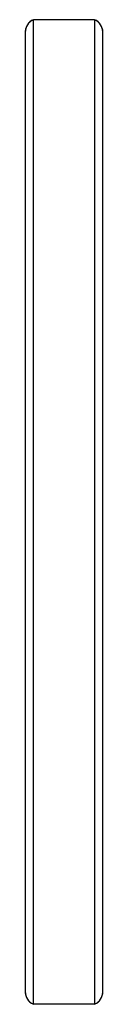
# Model space of a CAD drawing. Units: millimetres. Extents: x 93 to 112, y 20 to 261.
import ezdxf

# ---------------------------------------------------------------- set-up
doc = ezdxf.new("R2010")
doc.units = ezdxf.units.MM
doc.header["$LTSCALE"] = 18.467291
doc.layers.get('0').update_dxf_attribs({"linetype": 'CONTINUOUS'})

msp = doc.modelspace()

# ---------------------------------------------------------------- linework, layer by layer
at = {"color": 7, "linetype": 'CONTINUOUS'}
for p, q in [((95.26, 20.29), (95.26, 261.29)), ((110.26, 261.29), (95.26, 261.29)), ((110.26, 261.29), (110.26, 20.29)), ((93.26, 258.19), (93.26, 23.39)), ((112.26, 23.39), (112.26, 258.19)), ((110.26, 20.29), (95.26, 20.29))]:
    msp.add_line(p, q, dxfattribs=at)
for centre, radius, start, end in [((96.66, 258.19), 3.4, 114.3045, 180), ((96.71, 258.15), 3.47, 139.087, 144.8908), ((96.67, 258.16), 3.43, 114.2914, 126.6317), ((108.86, 258.18), 3.41, 53.3278, 65.752), ((108.86, 258.19), 3.4, 0, 65.6955), ((108.87, 258.2), 3.38, 40.8838, 53.2173), ((108.82, 258.15), 3.45, 35.1047, 40.9389), ((96.54, 258.19), 3.29, 178.2951, 179.9992), ((96.67, 258.18), 3.42, 144.9049, 147.267), ((108.85, 258.18), 3.42, 32.7393, 35.1011), ((108.97, 258.19), 3.29, 0.0008, 1.7065), ((96.66, 23.39), 3.4, 180, 245.6955), ((96.54, 23.39), 3.29, 180.0008, 181.7065), ((108.86, 23.39), 3.4, 294.3045, 360), ((108.97, 23.39), 3.29, 358.2951, 359.9992), ((96.67, 23.4), 3.42, 212.7393, 215.1011), ((96.7, 23.42), 3.45, 215.1047, 220.9389), ((96.65, 23.37), 3.38, 220.8838, 233.2173), ((96.66, 23.39), 3.41, 233.3278, 245.752), ((108.85, 23.41), 3.43, 294.2914, 306.6317), ((108.81, 23.42), 3.47, 319.087, 324.8908), ((108.85, 23.4), 3.42, 324.9049, 327.267)]:
    msp.add_arc(centre, radius, start, end, dxfattribs=at)
for points, knots in [([(94.62, 260.91), (94.57, 260.87), (94.38, 260.72), (94.21, 260.55), (94.09, 260.42)], [0, 0, 0, 0, 0.257351, 1, 1, 1, 1]), ([(93.8, 260.02), (93.63, 259.76), (93.37, 259.2), (93.27, 258.58), (93.26, 258.28)], [0, 0, 0, 0, 0.509631, 1, 1, 1, 1]), ([(112.26, 258.28), (112.25, 258.58), (112.15, 259.2), (111.89, 259.76), (111.72, 260.02)], [0, 0, 0, 0, 0.490365, 1, 1, 1, 1]), ([(93.26, 23.29), (93.27, 22.99), (93.37, 22.38), (93.63, 21.81), (93.8, 21.55)], [0, 0, 0, 0, 0.490365, 1, 1, 1, 1]), ([(111.72, 21.55), (111.89, 21.81), (112.15, 22.38), (112.25, 22.99), (112.26, 23.29)], [0, 0, 0, 0, 0.509631, 1, 1, 1, 1]), ([(110.89, 20.66), (110.94, 20.7), (111.14, 20.85), (111.31, 21.02), (111.43, 21.15)], [0, 0, 0, 0, 0.257351, 1, 1, 1, 1])]:
    msp.add_open_spline(points, degree=3, knots=knots, dxfattribs=at)

doc.saveas('drawing.dxf')
